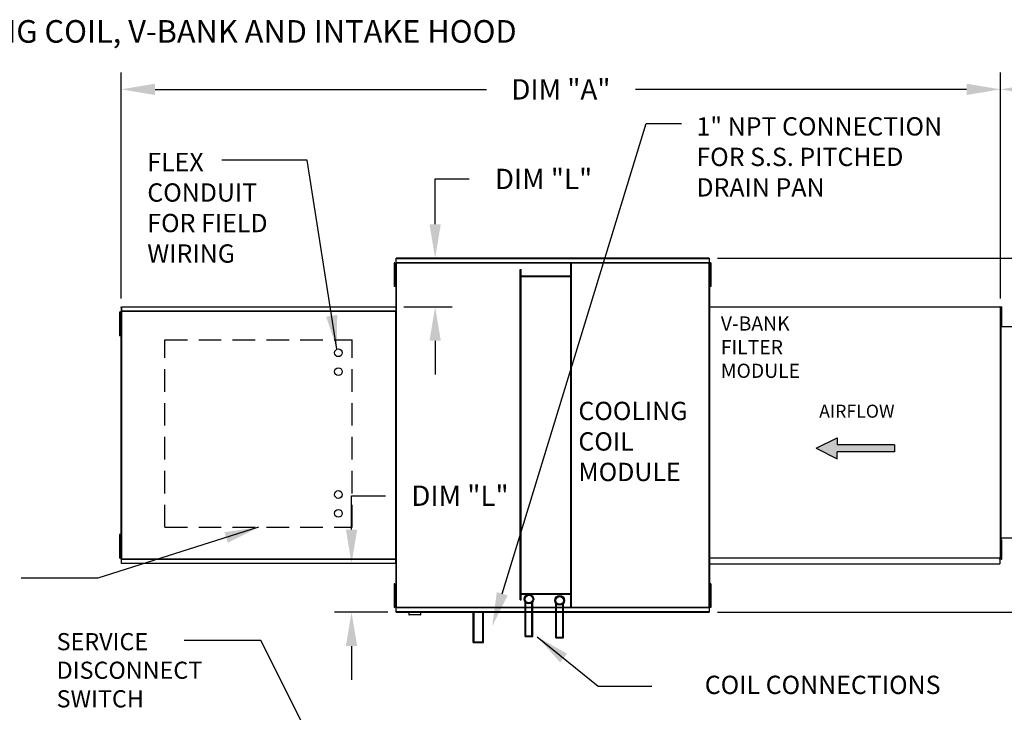
# Model space of a CAD drawing. Units: inches. Extents: x 0 to 243, y -161 to 0.
# Drawn here: x 85 to 172, y -62 to -1 of the extents above; entities that cross this region are included whole.
import ezdxf

# ---------------------------------------------------------------- set-up
doc = ezdxf.new("R2010")
doc.units = ezdxf.units.IN
doc.header["$LTSCALE"] = 4
doc.header["$MEASUREMENT"] = 0
doc.linetypes.add('DASHED', pattern=[0.75, 0.5, -0.25])
doc.styles.add('BOLD', font='ROMAND.SHX')
doc.dimstyles.new('MOD', dxfattribs={"dimscale": 1.5, "dimtxt": 1.2, "dimasz": 2, "dimexe": 1, "dimexo": 0.5, "dimgap": 1, "dimtad": 0, "dimtih": 1, "dimtoh": 1, "dimdec": 4, "dimzin": 0, "dimdsep": 46, "dimtxsty": 'Standard', "dimcen": 0.09, "dimadec": 0, "dimazin": 0, "dimtfac": 1, "dimtdec": 4, "dimtofl": 0, "dimtmove": 0, "dimatfit": 3, "dimfxl": 1, "dimtolj": 1, "dimtzin": 0, "dimarcsym": 0})

# ---------------------------------------------------------------- blocks, each defined once
blk = doc.blocks.new('*D1')
at = {"color": 0, "lineweight": -2, "transparency": 16777216}
for p, q in [((93.894, -25.542), (93.894, -5.54)), ((171.739, -25.545), (171.739, -5.54)), ((96.894, -7.04), (126.217, -7.04)), ((168.739, -7.04), (139.417, -7.04))]:
    blk.add_line(p, q, dxfattribs=at)
at = {"color": 0, "transparency": 16777216}
for points in [[(96.894, -6.54), (96.894, -7.54), (93.894, -7.04)], [(168.739, -6.54), (168.739, -7.54), (171.739, -7.04)]]:
    blk.add_solid(points, dxfattribs=at)
at = {"layer": 'DEFPOINTS', "color": 0, "transparency": 16777216}
for p in [(171.739, -7.04), (93.894, -26.292), (171.739, -26.295)]:
    blk.add_point(p, dxfattribs=at)
at = {"color": 0, "transparency": 16777216, "insert": (132.817, -7.04), "char_height": 1.8, "attachment_point": 5}
blk.add_mtext('\\A1;DIM "A"', dxfattribs=at)
blk = doc.blocks.new('*D9')
at = {"color": 0, "lineweight": -2, "transparency": 16777216}
for p, q in [((146.686, -21.979), (211.338, -21.979)), ((209.838, -24.979), (209.838, -35.331)), ((209.838, -50.316), (209.838, -40.131)), ((146.686, -53.316), (211.338, -53.316))]:
    blk.add_line(p, q, dxfattribs=at)
at = {"color": 0, "transparency": 16777216}
for points in [[(209.338, -24.979), (210.338, -24.979), (209.838, -21.979)], [(209.338, -50.316), (210.338, -50.316), (209.838, -53.316)]]:
    blk.add_solid(points, dxfattribs=at)
at = {"layer": 'DEFPOINTS', "color": 0, "transparency": 16777216}
for p in [(145.936, -21.979), (145.936, -53.316), (209.838, -53.316)]:
    blk.add_point(p, dxfattribs=at)
at = {"color": 0, "transparency": 16777216, "insert": (209.838, -37.731), "char_height": 1.8, "attachment_point": 5}
blk.add_mtext('\\A1;DIM "B"', dxfattribs=at)
blk = doc.blocks.new('*D10')
at = {"color": 0, "lineweight": -2, "transparency": 16777216}
for p, q in [((171.739, -25.545), (171.739, -5.54)), ((199.053, -27.32), (199.053, -5.54)), ((174.739, -7.04), (178.796, -7.04)), ((196.053, -7.04), (191.996, -7.04))]:
    blk.add_line(p, q, dxfattribs=at)
at = {"color": 0, "transparency": 16777216}
for points in [[(174.739, -6.54), (174.739, -7.54), (171.739, -7.04)], [(196.053, -6.54), (196.053, -7.54), (199.053, -7.04)]]:
    blk.add_solid(points, dxfattribs=at)
at = {"layer": 'DEFPOINTS', "color": 0, "transparency": 16777216}
for p in [(199.053, -7.04), (171.739, -26.295), (199.053, -28.07)]:
    blk.add_point(p, dxfattribs=at)
at = {"color": 0, "transparency": 16777216, "insert": (185.396, -7.04), "char_height": 1.8, "attachment_point": 5}
blk.add_mtext('\\A1;DIM "F"', dxfattribs=at)
blk = doc.blocks.new('*D16')
at = {"color": 0, "lineweight": -2, "transparency": 16777216}
for p, q in [((114.282, -46.004), (114.282, -43.004)), ((114.282, -43.004), (117.282, -43.004)), ((117.419, -49.004), (112.782, -49.004)), ((117.486, -53.316), (112.782, -53.316)), ((114.282, -56.316), (114.282, -59.316))]:
    blk.add_line(p, q, dxfattribs=at)
at = {"color": 0, "transparency": 16777216}
for points in [[(113.782, -46.004), (114.782, -46.004), (114.282, -49.004)], [(113.782, -56.316), (114.782, -56.316), (114.282, -53.316)]]:
    blk.add_solid(points, dxfattribs=at)
at = {"layer": 'DEFPOINTS', "color": 0, "transparency": 16777216}
for p in [(114.282, -49.004), (118.169, -49.004), (118.236, -53.316)]:
    blk.add_point(p, dxfattribs=at)
at = {"color": 0, "transparency": 16777216, "insert": (123.882, -43.004), "char_height": 1.8, "attachment_point": 5}
blk.add_mtext('\\A1;DIM "L"', dxfattribs=at)
blk = doc.blocks.new('*D17')
at = {"color": 0, "lineweight": -2, "transparency": 16777216}
for p, q in [((121.681, -18.979), (121.681, -14.968)), ((121.681, -14.968), (124.681, -14.968)), ((118.986, -21.979), (123.181, -21.979)), ((118.91, -26.292), (123.181, -26.292)), ((121.681, -29.292), (121.681, -32.292))]:
    blk.add_line(p, q, dxfattribs=at)
at = {"color": 0, "transparency": 16777216}
for points in [[(121.181, -18.979), (122.181, -18.979), (121.681, -21.979)], [(121.181, -29.292), (122.181, -29.292), (121.681, -26.292)]]:
    blk.add_solid(points, dxfattribs=at)
at = {"layer": 'DEFPOINTS', "color": 0, "transparency": 16777216}
for p in [(118.236, -21.979), (118.16, -26.292), (121.681, -26.292)]:
    blk.add_point(p, dxfattribs=at)
at = {"color": 0, "transparency": 16777216, "insert": (131.281, -14.968), "char_height": 1.8, "attachment_point": 5}
blk.add_mtext('\\A1;DIM "L"', dxfattribs=at)

msp = doc.modelspace()

# ---------------------------------------------------------------- hatches: boundary and pattern name
at = {"linetype": 'Continuous'}
msp.add_hatch(color=256, dxfattribs=at).paths.add_polyline_path([(157.27366, -38.50442), (157.27366, -37.89082), (155.41118, -38.81121), (157.27366, -39.7316), (157.27366, -39.11801), (162.35674, -39.11801), (162.35674, -38.50442)])

# ---------------------------------------------------------------- linework, layer by layer
for p, q in [((127.61757, -51.68888), (140.37756, -10.04849)), ((140.37756, -10.04849), (143.49973, -10.04849))]:
    msp.add_line(p, q)
at = {"color": 7, "linetype": 'Continuous'}
for p, q in [((118.11817, -22.38992), (118.04472, -22.38992)), ((118.04472, -22.38992), (118.04472, -22.73967)), ((118.11817, -22.38992), (118.11817, -22.73967)), ((118.18839, -22.38991), (118.18839, -52.9055)), ((118.23258, -22.38991), (118.18839, -22.38991)), ((118.23258, -22.38991), (118.23258, -52.9055)), ((118.23324, -22.38991), (118.23258, -22.38991)), ((118.23324, -22.36617), (145.93859, -22.36617)), ((118.23324, -22.36617), (118.23324, -22.38991)), ((118.23324, -22.41036), (118.23324, -22.38991)), ((145.93859, -22.41036), (118.23324, -22.41036)), ((145.93596, -21.97928), (118.23588, -21.97928)), ((118.23588, -22.01961), (118.23588, -21.97928)), ((118.23588, -22.01961), (145.93596, -22.01961)), ((118.23588, -22.36617), (118.23588, -22.01961)), ((133.6966, -52.88506), (133.6966, -22.41036)), ((133.76585, -52.88506), (133.76585, -22.41036)), ((145.93596, -21.97928), (145.93596, -22.01961)), ((145.93596, -22.01961), (145.93596, -22.36617)), ((145.93859, -22.38991), (145.93859, -22.36617)), ((145.93925, -22.38991), (145.93859, -22.38991)), ((145.93859, -22.41036), (145.93859, -22.38991)), ((145.93925, -52.9055), (145.93925, -22.38991)), ((145.98344, -22.38991), (145.93925, -22.38991)), ((145.98344, -52.9055), (145.98344, -22.38991)), ((146.02617, -22.38144), (146.02617, -22.73119)), ((146.09962, -22.38144), (146.02617, -22.38144)), ((146.09962, -22.38144), (146.09962, -22.73119)), ((118.04472, -22.73967), (118.04472, -24.13866)), ((118.11817, -22.73967), (118.04472, -22.73967)), ((118.11817, -22.73967), (118.11817, -24.13866)), ((118.16294, -23.08942), (118.11817, -23.08942)), ((129.2195, -52.21039), (129.2195, -22.98744)), ((129.2195, -22.98744), (129.28875, -22.98744)), ((129.28875, -52.21039), (129.28875, -22.98744)), ((146.02637, -23.08094), (145.9816, -23.08094)), ((145.98344, -23.02498), (145.98344, -52.27043)), ((146.02617, -22.73119), (146.02617, -24.13018)), ((146.09962, -22.73119), (146.02617, -22.73119)), ((146.09962, -22.73119), (146.09962, -24.13018)), ((118.11817, -24.13866), (118.04472, -24.13866)), ((118.04472, -24.13866), (118.04472, -24.48841)), ((118.11817, -23.78892), (118.16294, -23.78892)), ((118.11817, -24.13866), (118.11817, -24.48841)), ((133.6966, -23.56453), (129.28875, -23.56453)), ((133.6966, -23.63378), (129.28875, -23.63378)), ((145.9816, -23.78043), (146.02637, -23.78043)), ((146.02617, -24.13018), (146.02617, -24.47993)), ((146.09962, -24.13018), (146.02617, -24.13018)), ((146.09962, -24.13018), (146.09962, -24.47993)), ((118.11817, -24.48841), (118.04472, -24.48841)), ((146.09962, -24.47993), (146.02617, -24.47993)), ((145.98344, -25.72876), (145.98344, -49.56666)), ((93.79915, -26.75222), (93.7257, -26.75222)), ((93.7257, -26.75222), (93.7257, -27.10197)), ((93.79915, -26.75222), (93.79915, -27.10197)), ((93.89078, -26.72704), (93.84392, -26.72704)), ((93.86938, -26.66973), (93.86938, -48.62569)), ((93.91008, -26.66973), (93.86938, -26.66973)), ((93.89078, -26.72704), (93.89148, -26.72704)), ((93.89148, -26.70185), (93.89148, -26.72704)), ((93.89148, -26.74872), (93.89148, -26.72704)), ((93.89428, -26.3343), (93.89428, -26.29151)), ((93.89428, -26.3343), (93.89428, -26.70185)), ((93.91008, -26.66973), (93.91008, -48.62569)), ((93.91008, -26.66973), (93.91068, -26.66973)), ((93.91068, -26.64786), (118.21386, -26.64786)), ((93.91068, -26.64786), (93.91068, -26.66973)), ((93.91068, -26.68856), (93.91068, -26.66973)), ((118.21386, -26.68856), (93.91068, -26.68856)), ((93.91311, -26.29151), (118.21143, -26.29151)), ((93.91311, -26.32867), (93.91311, -26.29151)), ((118.21143, -26.32867), (93.91311, -26.32867)), ((93.91311, -26.32867), (93.91311, -26.64786)), ((118.21143, -26.29151), (118.21143, -26.32867)), ((118.21143, -26.32867), (118.21143, -26.64786)), ((118.21386, -26.66973), (118.21386, -26.64786)), ((118.21386, -26.68856), (118.21386, -26.66973)), ((118.21386, -26.66973), (118.21446, -26.66973)), ((118.21446, -48.62569), (118.21446, -26.66973)), ((118.25516, -26.66973), (118.21446, -26.66973)), ((118.25516, -48.62569), (118.25516, -26.66973)), ((145.98344, -26.29532), (171.73931, -26.29532)), ((145.98344, -26.6916), (145.98344, -48.60382)), ((171.68095, -26.29532), (171.68095, -26.26443)), ((171.68095, -26.29532), (171.68181, -26.29532)), ((171.68095, -26.32192), (171.68095, -26.29532)), ((171.68124, -26.29532), (171.68124, -26.27467)), ((171.68124, -26.31311), (171.68124, -26.29532)), ((171.68124, -26.29532), (171.68181, -26.29532)), ((171.72025, -26.29532), (171.68181, -26.29532)), ((171.73931, -26.29532), (171.68181, -26.29532)), ((171.73931, -48.49799), (171.73931, -26.29532)), ((171.79669, -26.86907), (171.73931, -26.86907)), ((171.79669, -26.29532), (171.85693, -26.29532)), ((171.79669, -26.5822), (171.79669, -26.29532)), ((171.79669, -27.7297), (171.79669, -26.5822)), ((171.79669, -26.5822), (171.85693, -26.5822)), ((171.85693, -26.5822), (171.85693, -26.29532)), ((171.85693, -27.7297), (171.85693, -26.5822)), ((93.7257, -27.10197), (93.7257, -28.50096)), ((93.79915, -27.10197), (93.7257, -27.10197)), ((93.79915, -27.10197), (93.79915, -28.50096)), ((93.84392, -27.45171), (93.79915, -27.45171)), ((171.75708, -27.52447), (171.73803, -27.52447)), ((171.73931, -27.44282), (171.79669, -27.44282)), ((171.73931, -27.52447), (171.73931, -47.26884)), ((171.75708, -27.52447), (171.75708, -47.26884)), ((171.79669, -28.01657), (171.79669, -27.7297)), ((171.79669, -27.7297), (171.85693, -27.7297)), ((171.85693, -28.01657), (171.85693, -27.7297)), ((93.7257, -28.50096), (93.7257, -28.85071)), ((93.79915, -28.50096), (93.7257, -28.50096)), ((93.79915, -28.15121), (93.84392, -28.15121)), ((93.79915, -28.50096), (93.79915, -28.85071)), ((171.75708, -28.01566), (198.07056, -28.01566)), ((171.79669, -28.01657), (171.85693, -28.01657)), ((93.79915, -28.85071), (93.7257, -28.85071)), ((93.7257, -46.44471), (93.7257, -46.79446)), ((93.79915, -46.44471), (93.7257, -46.44471)), ((93.7257, -46.79446), (93.7257, -48.19345)), ((93.79915, -46.79446), (93.7257, -46.79446)), ((93.79915, -46.44471), (93.79915, -46.79446)), ((93.79915, -46.79446), (93.79915, -48.19345)), ((171.75708, -46.75033), (198.07056, -46.75033)), ((171.80542, -46.90762), (171.86566, -46.90762)), ((171.8075, -47.19449), (171.8075, -46.90762)), ((171.86566, -47.19449), (171.86566, -46.90762)), ((93.84392, -47.1442), (93.79915, -47.1442)), ((93.79915, -47.8437), (93.84392, -47.8437)), ((171.75708, -47.26884), (171.73803, -47.26884)), ((171.80542, -47.48137), (171.74805, -47.48137)), ((171.80542, -47.19449), (171.86566, -47.19449)), ((171.80542, -48.34199), (171.80542, -47.19449)), ((171.86566, -48.34199), (171.86566, -47.19449)), ((93.7257, -48.19345), (93.7257, -48.5432)), ((93.79915, -48.19345), (93.7257, -48.19345)), ((93.79915, -48.5432), (93.7257, -48.5432)), ((93.79915, -48.19345), (93.79915, -48.5432)), ((93.84392, -48.56838), (93.89078, -48.56838)), ((93.86938, -48.62569), (93.91008, -48.62569)), ((93.89148, -48.56838), (93.89078, -48.56838)), ((93.89148, -48.5467), (93.89148, -48.56838)), ((93.89148, -48.56838), (93.89148, -48.59356)), ((93.91068, -48.62569), (93.91008, -48.62569)), ((93.91068, -48.60685), (118.21386, -48.60685)), ((93.91068, -48.60685), (93.91068, -48.62569)), ((93.91068, -48.62569), (93.91068, -48.64755)), ((118.21386, -48.64755), (93.91068, -48.64755)), ((93.91311, -48.96675), (93.91311, -48.64755)), ((118.21143, -48.96675), (118.21143, -48.64755)), ((118.21386, -48.64755), (118.21386, -48.62569)), ((118.21446, -48.62569), (118.25516, -48.62569)), ((145.98344, -48.49799), (171.73931, -48.49799)), ((171.68095, -48.44049), (171.68095, -48.4671)), ((171.68095, -48.49799), (171.68095, -48.4671)), ((171.68181, -48.4671), (171.68095, -48.4671)), ((171.68095, -48.52228), (171.68095, -48.49799)), ((171.68095, -48.52228), (171.68095, -49.03436)), ((171.68095, -48.60075), (171.68153, -48.60075)), ((171.68095, -48.60075), (171.68095, -48.61108)), ((171.68095, -48.64952), (171.68095, -48.61108)), ((171.68095, -48.66576), (171.68095, -48.64952)), ((171.68095, -48.66576), (171.68095, -48.97302)), ((171.68153, -48.60075), (171.68834, -48.60778)), ((171.68153, -48.60075), (171.69624, -48.60778)), ((171.68181, -48.4671), (171.73931, -48.4671)), ((171.68834, -48.60778), (171.6941, -48.61481)), ((171.6941, -48.61481), (171.69796, -48.62184)), ((171.69624, -48.60778), (171.70871, -48.61481)), ((171.69796, -48.62184), (171.69931, -48.62887)), ((171.69931, -48.62887), (171.71997, -48.62887)), ((171.70871, -48.61481), (171.71704, -48.62184)), ((171.71704, -48.62184), (171.71997, -48.62887)), ((171.74805, -48.05512), (171.80542, -48.05512)), ((171.80542, -48.34199), (171.86566, -48.34199)), ((171.80542, -48.62887), (171.80542, -48.34199)), ((171.80542, -48.62887), (171.86566, -48.62887)), ((171.86566, -48.62887), (171.86566, -48.34199)), ((93.91311, -48.96675), (118.21143, -48.96675)), ((93.91311, -49.0039), (93.91311, -48.96675)), ((118.21143, -49.0039), (93.91311, -49.0039)), ((118.21143, -48.96675), (118.21143, -49.0039)), ((145.98344, -49.03436), (171.68095, -49.03436)), ((171.68095, -48.97302), (171.68095, -49.00811)), ((171.68095, -48.98187), (171.68095, -49.03436)), ((118.11817, -50.79618), (118.04472, -50.79618)), ((118.04472, -50.79618), (118.04472, -51.14593)), ((118.11817, -51.14593), (118.04472, -51.14593)), ((118.04472, -51.14593), (118.04472, -52.54492)), ((118.11817, -50.79618), (118.11817, -51.14593)), ((118.11817, -51.14593), (118.11817, -52.54492)), ((146.02617, -50.80758), (146.02617, -51.15733)), ((146.09962, -50.80758), (146.02617, -50.80758)), ((146.02617, -51.15733), (146.02617, -52.55633)), ((146.09962, -51.15733), (146.02617, -51.15733)), ((146.09962, -50.80758), (146.09962, -51.15733)), ((146.09962, -51.15733), (146.09962, -52.55633)), ((118.16294, -51.49568), (118.11817, -51.49568)), ((118.11817, -52.19518), (118.16294, -52.19518)), ((129.2195, -52.21039), (129.28875, -52.21039)), ((129.28875, -51.66164), (133.6966, -51.66164)), ((129.28875, -51.73089), (133.6966, -51.73089)), ((146.02637, -51.50708), (145.9816, -51.50708)), ((145.9816, -52.20658), (146.02637, -52.20658)), ((118.11817, -52.54492), (118.04472, -52.54492)), ((118.04472, -52.54492), (118.04472, -52.89467)), ((118.11817, -52.89467), (118.04472, -52.89467)), ((118.11817, -52.54492), (118.11817, -52.89467)), ((118.18839, -52.9055), (118.23258, -52.9055)), ((118.23324, -52.9055), (118.23258, -52.9055)), ((118.23324, -52.88506), (145.93859, -52.88506)), ((118.23324, -52.88506), (118.23324, -52.9055)), ((118.23324, -52.9055), (118.23324, -52.92925)), ((145.93859, -52.92925), (118.23324, -52.92925)), ((118.23588, -53.2758), (118.23588, -52.92925)), ((129.64197, -55.4711), (129.64197, -52.41537)), ((129.71122, -55.40185), (129.71122, -52.48743)), ((130.2532, -55.40185), (130.2532, -52.48743)), ((130.32245, -55.4711), (130.32245, -52.41537)), ((132.36824, -55.58684), (132.36824, -52.53111)), ((132.43749, -55.51759), (132.43749, -52.60317)), ((132.97947, -55.51759), (132.97947, -52.60317)), ((133.04872, -55.58684), (133.04872, -52.53111)), ((145.93596, -52.92925), (145.93596, -53.2758)), ((145.93859, -52.88506), (145.93859, -52.9055)), ((145.93859, -52.92925), (145.93859, -52.9055)), ((145.93925, -52.9055), (145.93859, -52.9055)), ((145.93925, -52.9055), (145.98344, -52.9055)), ((146.02617, -52.55633), (146.02617, -52.90608)), ((146.09962, -52.55633), (146.02617, -52.55633)), ((146.09962, -52.90608), (146.02617, -52.90608)), ((146.09962, -52.55633), (146.09962, -52.90608)), ((145.93596, -53.2758), (118.23588, -53.2758)), ((118.23588, -53.31614), (118.23588, -53.2758)), ((118.23588, -53.31614), (145.93596, -53.31614)), ((119.35213, -53.31614), (119.35213, -53.53291)), ((119.35213, -53.53291), (120.41726, -53.53291)), ((120.39668, -53.55349), (119.3727, -53.55349)), ((120.41726, -53.53291), (120.41726, -53.31614)), ((125.05741, -56.00587), (125.05741, -53.31614)), ((125.12666, -55.93662), (125.12666, -53.31614)), ((125.89947, -55.93662), (125.89947, -53.31614)), ((125.96872, -56.00587), (125.96872, -53.31614)), ((145.93596, -53.2758), (145.93596, -53.31614)), ((129.64197, -55.4711), (130.32245, -55.4711)), ((129.71122, -55.40185), (130.2532, -55.40185)), ((132.36824, -55.58684), (133.04872, -55.58684)), ((132.43749, -55.51759), (132.97947, -55.51759)), ((125.05741, -56.00587), (125.96872, -56.00587)), ((125.12666, -55.93662), (125.89947, -55.93662))]:
    msp.add_line(p, q, dxfattribs=at)
at = {"linetype": 'DASHED'}
for p, q in [((97.74726, -29.20962), (114.33962, -29.20962)), ((97.74726, -45.80198), (97.74726, -29.20962)), ((114.33962, -45.80198), (114.33962, -29.20962)), ((97.74726, -45.80198), (114.33962, -45.80198))]:
    msp.add_line(p, q, dxfattribs=at)
at = {"color": 7}
for p, q in [((155.41118, -38.81121), (157.27366, -37.89082)), ((157.27366, -37.89082), (157.27366, -38.50442)), ((155.41118, -38.81121), (157.27366, -39.7316)), ((162.35674, -38.50442), (157.27366, -38.50442)), ((162.35674, -39.11801), (157.27366, -39.11801)), ((157.27366, -39.7316), (157.27366, -39.11801)), ((162.35674, -38.50442), (162.35674, -39.11801))]:
    msp.add_line(p, q, dxfattribs=at)
for centre in [(113.11766, -30.35821), (113.11766, -32.02647), (113.11766, -42.9013), (113.11766, -44.56955)]:
    msp.add_circle(centre, 0.3417)
at = {"color": 7, "linetype": 'Continuous'}
for centre, radius in [((129.98221, -52.15769), 0.4268), ((129.98221, -52.15769), 0.34024), ((132.70848, -52.27343), 0.4268), ((132.70848, -52.27343), 0.34024)]:
    msp.add_circle(centre, radius, dxfattribs=at)
for centre, radius, start, end in [((171.66087, -48.59042), 0.03844, 301.4925746, 325.1190574), ((119.3727, -53.53291), 0.02058, 180, 270), ((120.39668, -53.53291), 0.02058, 270, 0)]:
    msp.add_arc(centre, radius, start, end, dxfattribs=at)
msp.add_solid([(128.09562, -51.83537), (127.13951, -51.54239), (126.73861, -54.55723)])

# ---------------------------------------------------------------- texts
at = {"style": 'BOLD'}
msp.add_text('%% MODULAR OUTDOOR SIDE DISCHARGE BLOWER WITH COOLING COIL, V-BANK AND INTAKE HOOD', height=2, dxfattribs=at).set_placement((0.34204, -2.90948))
at = {"linetype": 'Continuous'}
for s, p in [('V-BANK', (146.97742, -28.39172)), ('FILTER', (146.97742, -30.48351)), ('MODULE', (146.97742, -32.57531))]:
    msp.add_text(s, height=1.255078, dxfattribs=at).set_placement(p)
at = {"color": 7, "linetype": 'Continuous'}
for s, height, p in [('AIRFLOW', 1.150488, (155.6832, -36.10038)), ('SERVICE ', 1.517569, (88.16918, -56.68494)), ('DISCONNECT ', 1.5175693, (88.16918, -59.21422)), ('SWITCH', 1.517569, (88.16918, -61.7435))]:
    msp.add_text(s, height=height, dxfattribs=at).set_placement(p)
for s, insert, char_height, attachment_point in [('\\A1;  ', (144.99973, -9.14849), 1.8, 1), ('1" NPT CONNECTION\\PFOR S.S. PITCHED\\PDRAIN PAN', (144.81355, -9.50542), 1.6198875, 1), ('FLEX\\PCONDUIT\\PFOR FIELD \\PWIRING', (96.199, -12.66134), 1.619887, 1), ('COOLING\\PCOIL\\PMODULE', (134.36729, -34.6936), 1.619887, 1), ('COIL CONNECTIONS', (166.42956, -59.95954), 1.6198875, 6)]:
    msp.add_mtext(s, dxfattribs=dict(insert=insert, char_height=char_height, attachment_point=attachment_point))

# ---------------------------------------------------------------- dimensions: what is measured, and where the dimension line sits
for base, p1, p2, text, picture, middle in [((171.73931, -7.03975), (93.89428, -26.29151), (171.73931, -26.29532), 'DIM "A"', '*D1', (132.8168, -7.03975)), ((199.05259, -7.03975), (171.73931, -26.29532), (199.05259, -28.07018), 'DIM "F"', '*D10', (185.39595, -7.03975))]:
    dim = msp.add_linear_dim(base=base, p1=p1, p2=p2, text=text, dimstyle='MOD')
    dim.commit()
    dim.dimension.update_dxf_attribs({"geometry": picture, "text_midpoint": middle})
for base, p1, p2, text, picture, middle in [((121.68133, -26.29151), (118.23588, -21.97928), (118.15978, -26.29151), 'DIM "L"', '*D17', (131.28133, -14.96833)), ((209.83795, -53.31614), (145.93596, -21.97928), (145.93596, -53.31614), 'DIM "B"', '*D9', (209.83795, -37.73079))]:
    dim = msp.add_linear_dim(base=base, p1=p1, p2=p2, angle=90, text=text, dimstyle='MOD')
    dim.commit()
    dim.dimension.update_dxf_attribs({"geometry": picture, "text_midpoint": middle, "dimtype": 160})
dim = msp.add_linear_dim(base=(114.28216, -49.0039), p1=(118.23588, -53.31614), p2=(118.16883, -49.0039), angle=90, text='DIM "L"', dimstyle='MOD')
dim.commit()
dim.dimension.update_dxf_attribs({"geometry": '*D16', "text_midpoint": (123.88216, -43.0039)})

# ---------------------------------------------------------------- leaders
for points in [[(112.99047, -30.04107), (110.35088, -13.29536), (102.79755, -13.29536)], [(106.04344, -45.80198), (91.82788, -50.294), (85.03679, -50.294)], [(130.72828, -55.48505), (136.12364, -59.87366), (140.87037, -59.87366)], [(117.0831, -77.34529), (106.25345, -55.81863), (99.46235, -55.81863)]]:
    msp.add_leader(points, dimstyle='MOD')

doc.saveas('drawing.dxf')
